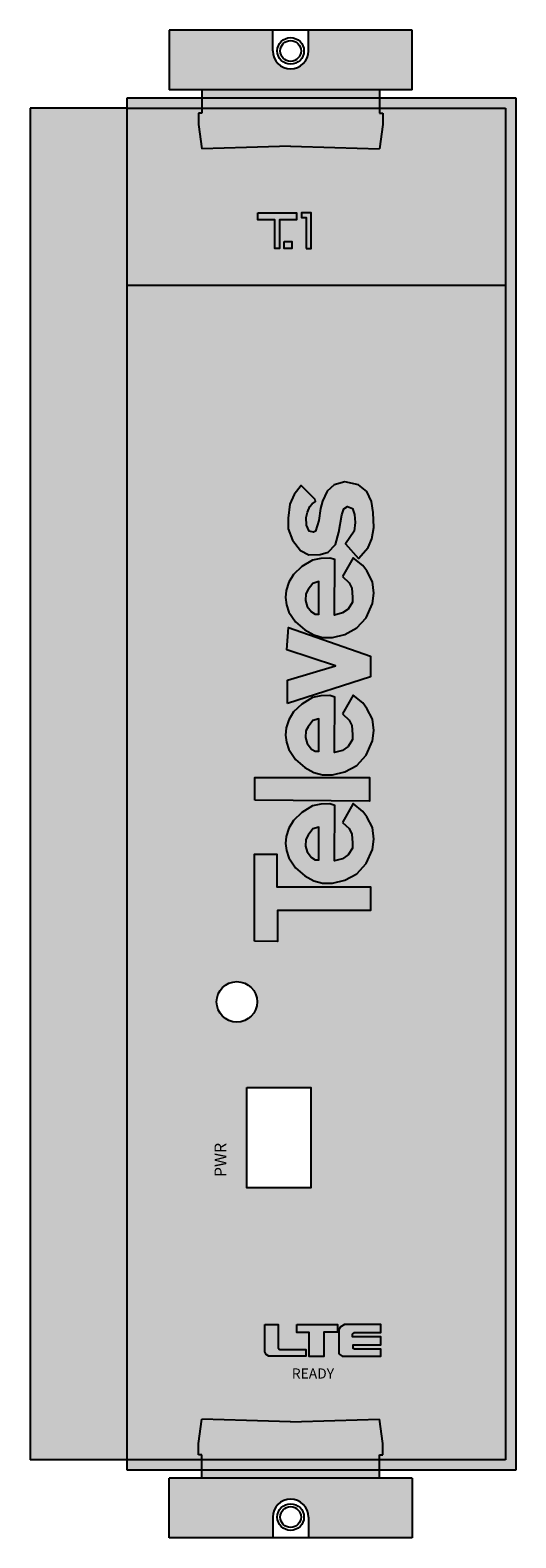
# Model space of a CAD drawing. Units: millimetres. Extents: x -20 to 50, y 0 to 218.
import ezdxf

# ---------------------------------------------------------------- set-up
doc = ezdxf.new("R2010")
doc.units = ezdxf.units.MM
doc.styles.get("Standard").update_dxf_attribs({"font": 'arial.ttf'})
doc.styles.add('STYLE1', font='swissek.ttf')

# ---------------------------------------------------------------- blocks, each defined once
blk = doc.blocks.new('soporte_rack')
at = {"true_color": 0xc7c8ca}
h = blk.add_hatch(color=9, dxfattribs=at)
h.dxf.hatch_style = 1
h.paths.add_polyline_path([(30.3, 11.99), (30.8, 11.99), (30.8, 13.62), (30.29, 17.11), (23.85, 16.92), (17.5, 16.72), (11.15, 16.92), (4.71, 17.11), (4.2, 13.62), (4.2, 11.99), (4.69, 11.99), (4.69, 8.61), (30.3, 8.61)])
h.paths.add_polyline_path([(35, 8.61), (0, 8.61), (0, 0), (14.91, 0), (14.91, 3, -1), (20.08, 3), (20.08, 0), (35, 0)])
at = {"linetype": 'Continuous'}
for p, q in [((4.2, 13.62), (4.71, 17.11)), ((11.15, 16.92), (4.71, 17.11)), ((17.5, 16.72), (11.15, 16.92)), ((17.5, 16.72), (23.85, 16.92)), ((23.85, 16.92), (30.29, 17.11)), ((30.8, 13.62), (30.29, 17.11)), ((4.2, 11.99), (4.2, 13.62)), ((30.8, 11.99), (30.8, 13.62)), ((4.69, 11.99), (4.2, 11.99)), ((4.69, 8.61), (4.69, 11.99)), ((30.3, 8.61), (30.3, 11.99)), ((30.3, 11.99), (30.8, 11.99)), ((0, 0), (0, 8.61)), ((35, 8.61), (0, 8.61)), ((35, 8.61), (35, 0)), ((35, 0), (0, 0))]:
    blk.add_line(p, q, dxfattribs=at)
for p, q in [((14.91, 3), (14.91, 0)), ((20.08, 3), (20.08, 0))]:
    blk.add_line(p, q)
for radius in [1.92, 1.5]:
    blk.add_circle((17.5, 3), radius)
blk.add_arc((17.5, 3), 2.58, 0, 180)
blk = doc.blocks.new('soporte_rack_2')
at = {"true_color": 0xc7c8ca}
h = blk.add_hatch(color=9, dxfattribs=at)
h.dxf.hatch_style = 1
h.paths.add_polyline_path([(-20.08, -3), (-20.08, 0), (-35, 0), (-35, -8.61), (0, -8.61), (0, 0), (-14.91, 0), (-14.91, -3, -1)])
h.paths.add_polyline_path([(-4.69, -8.61), (-30.3, -8.61), (-30.3, -11.99), (-30.8, -11.99), (-30.8, -13.62), (-30.29, -17.11), (-23.85, -16.92), (-17.5, -16.72), (-11.15, -16.92), (-4.71, -17.11), (-4.2, -13.62), (-4.2, -11.99), (-4.69, -11.99)])
at = {"linetype": 'Continuous'}
for p, q in [((0, 0), (-35, 0)), ((-35, 0), (-35, -8.61)), ((0, -8.61), (0, 0)), ((0, -8.61), (-35, -8.61)), ((-30.3, -8.61), (-30.3, -11.99)), ((-4.69, -8.61), (-4.69, -11.99)), ((-30.3, -11.99), (-30.8, -11.99)), ((-30.8, -11.99), (-30.8, -13.62)), ((-4.69, -11.99), (-4.2, -11.99)), ((-4.2, -11.99), (-4.2, -13.62)), ((-30.8, -13.62), (-30.29, -17.11)), ((-4.2, -13.62), (-4.71, -17.11)), ((-23.85, -16.92), (-30.29, -17.11)), ((-17.5, -16.72), (-23.85, -16.92)), ((-17.5, -16.72), (-11.15, -16.92)), ((-11.15, -16.92), (-4.71, -17.11))]:
    blk.add_line(p, q, dxfattribs=at)
for p, q in [((-20.08, -3), (-20.08, 0)), ((-14.91, -3), (-14.91, 0))]:
    blk.add_line(p, q)
for radius in [1.92, 1.5]:
    blk.add_circle((-17.5, -3), radius)
blk.add_arc((-17.5, -3), 2.58, 180, 0)
blk = doc.blocks.new('televes_blanco')
at = {"true_color": 0xffffff}
h = blk.add_hatch(color=7, dxfattribs=at)
h.dxf.hatch_style = 1
h.paths.add_polyline_path([(-1.53, 5.812), (-1.549, 4.646), (0, 4.646), (0, 0), (1.186, 0), (1.186, 4.684), (2.83, 4.684), (2.83, 5.812)])
h.paths.add_polyline_path([(3.001, 4.207), (2.64, 4.095), (2.141, 3.76), (1.746, 3.287), (1.49, 2.828), (1.365, 2.394), (1.372, 1.895), (1.516, 1.278), (1.844, 0.681), (2.351, 0.212), (3.066, -0.096), (3.585, -0.162), (4.156, -0.096), (4.695, 0.18), (4.971, 0.377), (5.358, 0.869), (4.42, 1.397), (4.104, 1.069), (3.835, 0.937), (3.389, 0.905), (3.132, 0.905), (2.784, 1.115), (2.594, 1.403), (2.489, 1.797), (5.267, 1.778), (5.345, 2.034), (5.326, 2.48), (5.24, 2.907), (4.912, 3.439), (4.518, 3.852), (4.131, 4.095), (3.717, 4.213), (3.362, 4.253)])
h.paths.add_polyline_path([(3.566, 3.235), (3.776, 3.124), (4.091, 2.887), (4.177, 2.584), (4.109, 2.584), (2.548, 2.584), (2.548, 2.762), (2.66, 2.953), (2.935, 3.163), (3.231, 3.248)], flags=16)
h.paths.add_polyline_path([(5.486, 0.046), (6.664, 0.046), (6.664, 5.793), (5.529, 5.793)])
h.paths.add_polyline_path([(8.43, 4.207), (8.069, 4.095), (7.57, 3.76), (7.175, 3.287), (6.919, 2.828), (6.794, 2.394), (6.8, 1.895), (6.945, 1.278), (7.273, 0.681), (7.779, 0.212), (8.495, -0.096), (9.014, -0.162), (9.585, -0.096), (10.124, 0.18), (10.4, 0.377), (10.787, 0.869), (9.848, 1.397), (9.533, 1.069), (9.264, 0.937), (8.817, 0.905), (8.561, 0.905), (8.213, 1.115), (8.023, 1.403), (7.918, 1.797), (10.695, 1.778), (10.774, 2.034), (10.755, 2.48), (10.669, 2.907), (10.341, 3.439), (9.947, 3.852), (9.559, 4.095), (9.146, 4.213), (8.791, 4.253)])
h.paths.add_polyline_path([(8.997, 3.235), (9.207, 3.124), (9.523, 2.887), (9.608, 2.584), (9.541, 2.584), (7.979, 2.584), (7.979, 2.762), (8.091, 2.953), (8.367, 3.163), (8.662, 3.248)], flags=16)
h.paths.add_polyline_path([(11.542, 4.156), (10.373, 4.156), (11.706, -0.008), (12.748, -0.008), (14.173, 4.101), (13.058, 4.193), (12.255, 1.745)])
h.paths.add_polyline_path([(16.446, 4.095), (16.032, 4.213), (15.677, 4.253), (15.316, 4.207), (14.955, 4.095), (14.456, 3.76), (14.061, 3.287), (13.805, 2.828), (13.68, 2.394), (13.686, 1.895), (13.831, 1.278), (14.159, 0.681), (14.665, 0.212), (15.381, -0.096), (15.9, -0.162), (16.471, -0.096), (17.01, 0.18), (17.286, 0.377), (17.673, 0.869), (16.734, 1.397), (16.419, 1.069), (16.15, 0.937), (15.703, 0.905), (15.447, 0.905), (15.099, 1.115), (14.909, 1.403), (14.804, 1.797), (17.582, 1.778), (17.66, 2.034), (17.641, 2.48), (17.555, 2.907), (17.227, 3.439), (16.833, 3.852)])
h.paths.add_polyline_path([(16.075, 3.124), (16.391, 2.887), (16.476, 2.584), (16.409, 2.584), (14.847, 2.584), (14.847, 2.762), (14.959, 2.953), (15.235, 3.163), (15.53, 3.248), (15.865, 3.235)], flags=16)
h.paths.add_polyline_path([(18.042, 3.501), (17.827, 3.089), (17.836, 2.515), (17.953, 2.112), (18.338, 1.745), (18.947, 1.584), (19.816, 1.432), (20.121, 1.342), (20.237, 1.154), (20.148, 0.903), (19.843, 0.796), (19.431, 0.76), (19.001, 0.823), (18.365, 1.244), (17.629, 0.596), (18.179, 0.109), (18.628, -0.072), (19.187, -0.159), (19.935, -0.135), (20.494, -0.057), (20.99, 0.188), (21.329, 0.605), (21.479, 1.282), (21.329, 1.825), (21.014, 2.164), (20.51, 2.4), (20.132, 2.51), (19.533, 2.589), (18.998, 2.747), (18.96, 2.847), (19.01, 3.063), (19.3, 3.198), (19.686, 3.213), (19.96, 3.152), (20.238, 3.044), (20.366, 2.924), (20.489, 2.758), (20.587, 2.766), (21.295, 3.465), (20.838, 3.814), (20.363, 4.029), (19.664, 4.119), (19.126, 4.119), (18.553, 3.895)])
at = {"linetype": 'Continuous'}
for points in [[(-1.53, 5.812), (2.83, 5.812), (2.83, 4.684), (1.186, 4.684), (1.186, 0), (0, 0), (0, 4.646), (-1.549, 4.646), (-1.53, 5.812)], [(5.529, 5.793), (6.664, 5.793), (6.664, 0.046), (5.486, 0.046), (5.529, 5.793)], [(4.42, 1.397), (4.104, 1.069), (3.835, 0.937), (3.389, 0.905), (3.132, 0.905), (2.784, 1.115), (2.594, 1.403), (2.489, 1.797), (5.267, 1.778), (5.345, 2.034), (5.326, 2.48), (5.24, 2.907), (4.912, 3.439), (4.518, 3.852), (4.131, 4.095), (3.717, 4.213), (3.362, 4.253), (3.001, 4.207), (2.64, 4.095), (2.141, 3.76), (1.746, 3.287), (1.49, 2.828), (1.365, 2.394), (1.372, 1.895), (1.516, 1.278), (1.844, 0.681), (2.351, 0.212), (3.066, -0.096), (3.585, -0.162), (4.156, -0.096), (4.695, 0.18), (4.971, 0.377), (5.358, 0.869), (4.42, 1.397)], [(9.848, 1.397), (9.533, 1.069), (9.264, 0.937), (8.817, 0.905), (8.561, 0.905), (8.213, 1.115), (8.023, 1.403), (7.918, 1.797), (10.695, 1.778), (10.774, 2.034), (10.755, 2.48), (10.669, 2.907), (10.341, 3.439), (9.947, 3.852), (9.559, 4.095), (9.146, 4.213), (8.791, 4.253), (8.43, 4.207), (8.069, 4.095), (7.57, 3.76), (7.175, 3.287), (6.919, 2.828), (6.794, 2.394), (6.8, 1.895), (6.945, 1.278), (7.273, 0.681), (7.779, 0.212), (8.495, -0.096), (9.014, -0.162), (9.585, -0.096), (10.124, 0.18), (10.4, 0.377), (10.787, 0.869), (9.848, 1.397)], [(10.373, 4.156), (11.542, 4.156), (12.255, 1.745), (13.058, 4.193), (14.173, 4.101), (12.748, -0.008), (11.706, -0.008), (10.373, 4.156)], [(16.734, 1.397), (16.419, 1.069), (16.15, 0.937), (15.703, 0.905), (15.447, 0.905), (15.099, 1.115), (14.909, 1.403), (14.804, 1.797), (17.582, 1.778), (17.66, 2.034), (17.641, 2.48), (17.555, 2.907), (17.227, 3.439), (16.833, 3.852), (16.446, 4.095), (16.032, 4.213), (15.677, 4.253), (15.316, 4.207), (14.955, 4.095), (14.456, 3.76), (14.061, 3.287), (13.805, 2.828), (13.68, 2.394), (13.686, 1.895), (13.831, 1.278), (14.159, 0.681), (14.665, 0.212), (15.381, -0.096), (15.9, -0.162), (16.471, -0.096), (17.01, 0.18), (17.286, 0.377), (17.673, 0.869), (16.734, 1.397)], [(20.587, 2.766), (21.295, 3.465), (20.838, 3.814), (20.363, 4.029), (19.664, 4.119), (19.126, 4.119), (18.553, 3.895), (18.042, 3.501), (17.827, 3.089), (17.836, 2.515), (17.953, 2.112), (18.338, 1.745), (18.947, 1.584), (19.816, 1.432), (20.121, 1.342), (20.237, 1.154), (20.148, 0.903), (19.843, 0.796), (19.431, 0.76), (19.001, 0.823), (18.365, 1.244), (17.629, 0.596), (18.179, 0.109), (18.628, -0.072), (19.187, -0.159), (19.935, -0.135), (20.494, -0.057), (20.99, 0.188), (21.329, 0.605), (21.479, 1.282), (21.329, 1.825), (21.014, 2.164), (20.51, 2.4), (20.132, 2.51), (19.533, 2.589), (18.998, 2.747), (18.96, 2.847), (19.01, 3.063), (19.3, 3.198), (19.686, 3.213), (19.96, 3.152), (20.238, 3.044), (20.366, 2.924), (20.489, 2.758), (20.587, 2.766)], [(2.516, 2.584), (4.109, 2.584), (4.177, 2.584), (4.091, 2.887), (3.776, 3.124), (3.566, 3.235), (3.231, 3.248), (2.935, 3.163), (2.66, 2.953), (2.548, 2.762), (2.548, 2.584)], [(7.947, 2.584), (9.541, 2.584), (9.608, 2.584), (9.523, 2.887), (9.207, 3.124), (8.997, 3.235), (8.662, 3.248), (8.367, 3.163), (8.091, 2.953), (7.979, 2.762), (7.979, 2.584)], [(14.815, 2.584), (16.409, 2.584), (16.476, 2.584), (16.391, 2.887), (16.075, 3.124), (15.865, 3.235), (15.53, 3.248), (15.235, 3.163), (14.959, 2.953), (14.847, 2.762), (14.847, 2.584)]]:
    blk.add_lwpolyline(points, dxfattribs=at)
blk = doc.blocks.new('caratula_549812')
at = {"linetype": 'Continuous', "true_color": 0x000000}
h = blk.add_hatch(color=18, dxfattribs=at)
h.dxf.hatch_style = 1
h.paths.add_polyline_path([(-7.12, 99.66), (-7.12, 95.5), (-6.42, 95.5), (-6.42, 99.65), (-3.96, 99.65), (-3.96, 100.65), (-9.57, 100.65), (-9.57, 99.66)])
h.paths.add_polyline_path([(-2.56, 95.52), (-1.86, 95.52), (-1.86, 100.67), (-3.26, 100.67), (-3.26, 99.98), (-2.56, 99.98)])
h.paths.add_polyline_path([(-0.47, 96.19), (-0.47, 96.9), (0.25, 97.59), (4.08, 97.6), (4.79, 98.27), (4.79, 99.65), (3.73, 100.66), (-0.1, 100.66), (-1.17, 99.64), (-1.17, 98.6), (-0.46, 98.6), (-0.46, 99.28), (0.23, 99.97), (3.39, 99.97), (4.07, 99.31), (4.07, 98.6), (3.73, 98.27), (-0.09, 98.27), (-1.17, 97.23), (-1.17, 95.86), (-0.81, 95.52), (4.79, 95.52), (4.79, 96.19)])
h.paths.add_polyline_path([(-5.73, 95.51), (-4.66, 95.51), (-4.66, 96.54), (-5.73, 96.54)], flags=17)
at = {"linetype": 'Continuous', "true_color": 0xffa200}
h = blk.add_hatch(color=40, dxfattribs=at)
h.dxf.hatch_style = 1
h.paths.add_polyline_path([(-11.16, -60.7), (-11.11, -60.39), (-11.13, -59.69), (-12.8, -59.69), (-12.8, -61.67), (-12.46, -61.67), (-12.06, -61.61), (-11.74, -61.34), (-11.46, -61.03)])
h.paths.add_polyline_path([(-9.51, -61.6), (-9.09, -60.71), (-9.09, -59.73), (-10.13, -59.73), (-10.13, -60.43), (-10.48, -61.08), (-10.79, -61.33), (-11.4, -61.91), (-11.88, -62.32), (-12.79, -62.32), (-12.79, -63.3), (-11.45, -63.3), (-10.78, -63.01), (-10.14, -62.3)])
h.paths.add_polyline_path([(8.35, -65.09), (-8.7, -65.09), (-8.7, -68.36), (8.35, -68.36)])
at = {"linetype": 'Continuous'}
h = blk.add_hatch(color=256, dxfattribs=at)
h.paths.add_polyline_path([(-12.79, -62.32), (-12.79, -63.3), (-11.45, -63.3), (-10.78, -63.01), (-10.14, -62.3), (-9.51, -61.6), (-9.09, -60.71), (-9.09, -59.73), (-10.13, -59.73), (-10.13, -60.43), (-10.48, -61.08), (-10.79, -61.33), (-11.4, -61.91), (-11.88, -62.32)])
h.paths.add_polyline_path([(-12.8, -59.69), (-11.13, -59.69), (-11.11, -60.39), (-11.16, -60.7), (-11.46, -61.03), (-11.74, -61.34), (-12.06, -61.61), (-12.46, -61.67), (-12.8, -61.67)])
at = {"linetype": 'Continuous', "true_color": 0xffa200}
h = blk.add_hatch(color=40, dxfattribs=at)
h.dxf.hatch_style = 1
h.paths.add_polyline_path([(-11.13, -59.69), (-12.8, -59.69), (-12.8, -61.67), (-12.46, -61.67), (-12.06, -61.61), (-11.74, -61.34), (-11.46, -61.03), (-11.16, -60.7), (-11.11, -60.39)])
h.paths.add_polyline_path([(-9.09, -60.71), (-9.09, -59.73), (-10.13, -59.73), (-10.13, -60.43), (-10.48, -61.08), (-10.79, -61.33), (-11.4, -61.91), (-11.88, -62.32), (-12.79, -62.32), (-12.79, -63.3), (-11.45, -63.3), (-10.78, -63.01), (-10.14, -62.3), (-9.51, -61.6)])
at = {"linetype": 'Continuous', "true_color": 0xffffff}
h = blk.add_hatch(color=7, dxfattribs=at)
h.dxf.hatch_style = 1
h.paths.add_polyline_path([(-6.63, -59.7), (-8.53, -59.7), (-8.53, -63.64), (-8.36, -64.03), (-7.97, -64.28), (-2.61, -64.28), (-2.61, -63.34), (-6.43, -63.34), (-6.63, -63.08)])
h.paths.add_polyline_path([(-2.13, -64.32), (-0.02, -64.32), (-0.02, -60.84), (1.92, -60.84), (1.92, -59.73), (-3.94, -59.73), (-3.94, -60.86), (-2.13, -60.86)])
h.paths.add_polyline_path([(2.11, -63.93), (2.61, -64.3), (8.16, -64.3), (8.16, -63.29), (4.2, -63.29), (4.2, -62.65), (8.18, -62.65), (8.18, -61.5), (4.08, -61.5), (4.08, -61.1), (4.4, -60.85), (8.16, -60.85), (8.16, -59.7), (3.35, -59.7), (2.94, -59.73), (2.3, -60.12), (2.11, -60.43)])
at = {"color": 18, "linetype": 'Continuous', "true_color": 0x000000}
for points in [[(-9.57, 100.65), (-3.96, 100.65), (-3.96, 99.65), (-6.42, 99.65), (-6.42, 95.5), (-7.12, 95.5), (-7.12, 99.66), (-9.57, 99.66), (-9.57, 100.65)], [(-2.56, 95.52), (-1.86, 95.52), (-1.86, 100.67), (-3.26, 100.67), (-3.26, 99.98), (-2.56, 99.98), (-2.56, 95.52)], [(-5.73, 96.54), (-4.66, 96.54), (-4.66, 95.51), (-5.73, 95.51), (-5.73, 96.54)]]:
    blk.add_lwpolyline(points, close=True, dxfattribs=at)
at = {"linetype": 'Continuous'}
for points in [[(-8.53, -59.7), (-6.63, -59.7), (-6.63, -63.08), (-6.43, -63.34), (-2.61, -63.34), (-2.61, -64.28), (-7.97, -64.28), (-8.36, -64.03), (-8.53, -63.64), (-8.53, -59.7)], [(-3.94, -59.73), (1.92, -59.73), (1.92, -60.84), (-0.02, -60.84), (-0.02, -64.32), (-2.13, -64.32), (-2.13, -60.86), (-3.94, -60.86), (-3.94, -59.73)], [(2.11, -63.93), (2.61, -64.3), (8.16, -64.3), (8.16, -63.29), (4.4, -63.29), (4.2, -63.19), (4.2, -62.65), (8.18, -62.65), (8.18, -61.5), (4.08, -61.5), (4.08, -61.1), (4.4, -60.85), (8.16, -60.85), (8.16, -59.7), (3.35, -59.7), (2.94, -59.73), (2.3, -60.12), (2.11, -60.43), (2.11, -63.93)]]:
    blk.add_lwpolyline(points, close=True, dxfattribs=at)
at = {"xscale": 2.88, "yscale": 2.88, "zscale": 2.88, "rotation": 90}
blk.add_blockref('televes_blanco', (6.69, 0), dxfattribs=at)
at = {"color": 7, "true_color": 0xffffff, "insert": (-15.79, -38.45), "char_height": 1.688, "width": 0.00563, "attachment_point": 1, "rotation": 90}
blk.add_mtext('PWR', dxfattribs=at)
at = {"color": 7, "insert": (-4.65, -66.05), "char_height": 1.463, "width": 0.0146, "attachment_point": 1, "style": 'STYLE1'}
blk.add_mtext('READY', dxfattribs=at)
blk = doc.blocks.new('549812')
at = {"true_color": 0xc7c8ca}
h = blk.add_hatch(color=9, dxfattribs=at)
h.dxf.hatch_style = 1
h.paths.add_polyline_path([(0, 198), (0, 196.5), (54.5, 196.5), (54.5, 1.5), (0, 1.5), (0, 0), (56, 0), (56, 198)])
at = {"true_color": 0x000000}
h = blk.add_hatch(color=18, dxfattribs=at)
h.dxf.hatch_style = 1
h.paths.add_polyline_path([(-14, 1.5), (0, 1.5), (0, 196.5), (-14, 196.5)])
at = {"true_color": 0xffa200}
h = blk.add_hatch(color=40, dxfattribs=at)
h.dxf.hatch_style = 1
h.paths.add_polyline_path([(0, 196.5), (0, 170.92), (54.5, 170.92), (54.5, 196.5)])
at = {"true_color": 0x000000}
h = blk.add_hatch(color=18, dxfattribs=at)
h.dxf.hatch_style = 1
h.paths.add_polyline_path([(0, 1.5), (54.5, 1.5), (54.5, 170.92), (0, 170.92)])
h.paths.add_polyline_path([(18.7, 67.57, -1), (12.87, 67.57, -1)], flags=16)
h.paths.add_polyline_path([(26.43, 55.24), (26.43, 40.74), (17.24, 40.74), (17.24, 55.24)], flags=16)
for p, q in [((0, 198), (56, 198)), ((0, 0), (0, 198)), ((0, 0), (0, 198)), ((56, 198), (56, 0)), ((-14, 196.5), (-14, 1.5)), ((0, 196.5), (-14, 196.5)), ((0, 196.5), (54.5, 196.5)), ((54.5, 196.5), (54.5, 1.5)), ((54.5, 170.92), (0, 170.92)), ((0, 1.5), (-14, 1.5)), ((54.5, 1.5), (0, 1.5)), ((56, 0), (0, 0))]:
    blk.add_line(p, q)
blk.add_lwpolyline([(17.24, 55.24), (26.43, 55.24), (26.43, 40.74), (17.24, 40.74)], close=True)
blk.add_circle((15.79, 67.57), 2.92)
blk.add_blockref('caratula_549812', (28.36, 80.74))
blk = doc.blocks.new('549880b')
for name, p in [('soporte_rack_2', (41.04, 207.75)), ('549812', (0, 0)), ('soporte_rack', (6.04, -9.75))]:
    blk.add_blockref(name, p)

msp = doc.modelspace()

# ---------------------------------------------------------------- block references
msp.add_blockref('549880b', (-6.04, 9.75))

doc.saveas('drawing.dxf')
